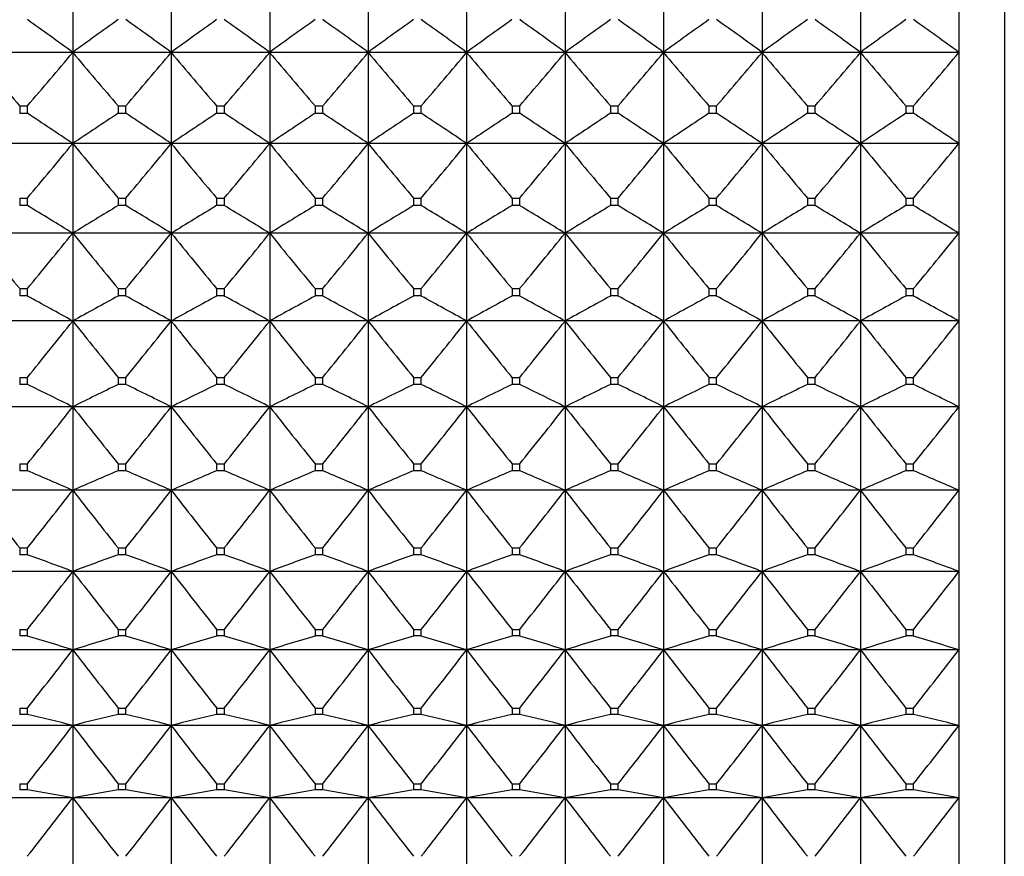
# Model space of a CAD drawing. Units: millimetres. Extents: x -18 to 856, y -35 to 1019.
# Drawn here: x 273 to 284, y 160 to 169 of the extents above; entities that cross this region are included whole.
import ezdxf

# ---------------------------------------------------------------- set-up
doc = ezdxf.new("R2010")
doc.units = ezdxf.units.MM
doc.layers.add('Default', color=7, linetype='Continuous')
doc.layers.add('DV3_Default', color=7, linetype='Continuous')

# ---------------------------------------------------------------- blocks, each defined once
blk = doc.blocks.new('SE2')
at = {"layer": 'DV3_Default', "color": 7}
for p, q in [((284.081, 196.252), (284.081, 153.252)), ((273.674, 169.988), (273.674, 168.954)), ((274.774, 169.988), (274.774, 168.954)), ((275.874, 169.988), (275.874, 168.954)), ((276.974, 169.988), (276.974, 168.954)), ((278.074, 169.988), (278.074, 168.954)), ((279.174, 169.988), (279.174, 168.954)), ((280.274, 169.988), (280.274, 168.954)), ((281.374, 169.988), (281.374, 168.954)), ((282.474, 169.988), (282.474, 168.954)), ((283.574, 169.988), (283.574, 168.954)), ((273.674, 168.954), (272.574, 168.954)), ((274.774, 168.954), (273.674, 168.954)), ((273.674, 168.954), (273.674, 167.935)), ((275.874, 168.954), (274.774, 168.954)), ((274.774, 168.954), (274.774, 167.935)), ((276.974, 168.954), (275.874, 168.954)), ((275.874, 168.954), (275.874, 167.935)), ((278.074, 168.954), (276.974, 168.954)), ((276.974, 168.954), (276.974, 167.935)), ((279.174, 168.954), (278.074, 168.954)), ((278.074, 168.954), (278.074, 167.935)), ((280.274, 168.954), (279.174, 168.954)), ((279.174, 168.954), (279.174, 167.935)), ((281.374, 168.954), (280.274, 168.954)), ((280.274, 168.954), (280.274, 167.935)), ((282.474, 168.954), (281.374, 168.954)), ((281.374, 168.954), (281.374, 167.935)), ((283.574, 168.954), (282.474, 168.954)), ((282.474, 168.954), (282.474, 167.935)), ((283.574, 168.954), (283.574, 167.935)), ((273.081, 168.358), (273.167, 168.358)), ((273.081, 168.358), (273.081, 168.273)), ((273.167, 168.273), (273.167, 168.358)), ((274.181, 168.358), (274.267, 168.358)), ((274.181, 168.358), (274.181, 168.273)), ((274.267, 168.273), (274.267, 168.358)), ((275.281, 168.358), (275.367, 168.358)), ((275.281, 168.358), (275.281, 168.273)), ((275.367, 168.273), (275.367, 168.358)), ((276.381, 168.358), (276.467, 168.358)), ((276.381, 168.358), (276.381, 168.273)), ((276.467, 168.273), (276.467, 168.358)), ((277.481, 168.358), (277.567, 168.358)), ((277.481, 168.358), (277.481, 168.273)), ((277.567, 168.273), (277.567, 168.358)), ((278.581, 168.358), (278.667, 168.358)), ((278.581, 168.358), (278.581, 168.273)), ((278.667, 168.273), (278.667, 168.358)), ((279.681, 168.358), (279.767, 168.358)), ((279.681, 168.358), (279.681, 168.273)), ((279.767, 168.273), (279.767, 168.358)), ((280.781, 168.358), (280.867, 168.358)), ((280.781, 168.358), (280.781, 168.273)), ((280.867, 168.273), (280.867, 168.358)), ((281.881, 168.358), (281.967, 168.358)), ((281.881, 168.358), (281.881, 168.273)), ((281.967, 168.273), (281.967, 168.358)), ((282.981, 168.358), (283.067, 168.358)), ((282.981, 168.358), (282.981, 168.273)), ((283.067, 168.273), (283.067, 168.358)), ((273.167, 168.273), (273.081, 168.273)), ((274.267, 168.273), (274.181, 168.273)), ((275.367, 168.273), (275.281, 168.273)), ((276.467, 168.273), (276.381, 168.273)), ((277.567, 168.273), (277.481, 168.273)), ((278.667, 168.273), (278.581, 168.273)), ((279.767, 168.273), (279.681, 168.273)), ((280.867, 168.273), (280.781, 168.273)), ((281.967, 168.273), (281.881, 168.273)), ((283.067, 168.273), (282.981, 168.273)), ((273.674, 167.935), (272.574, 167.935)), ((274.774, 167.935), (273.674, 167.935)), ((273.674, 167.935), (273.674, 166.934)), ((275.874, 167.935), (274.774, 167.935)), ((274.774, 167.935), (274.774, 166.934)), ((276.974, 167.935), (275.874, 167.935)), ((275.874, 167.935), (275.874, 166.934)), ((278.074, 167.935), (276.974, 167.935)), ((276.974, 167.935), (276.974, 166.934)), ((279.174, 167.935), (278.074, 167.935)), ((278.074, 167.935), (278.074, 166.934)), ((280.274, 167.935), (279.174, 167.935)), ((279.174, 167.935), (279.174, 166.934)), ((281.374, 167.935), (280.274, 167.935)), ((280.274, 167.935), (280.274, 166.934)), ((282.474, 167.935), (281.374, 167.935)), ((281.374, 167.935), (281.374, 166.934)), ((283.574, 167.935), (282.474, 167.935)), ((282.474, 167.935), (282.474, 166.934)), ((283.574, 167.935), (283.574, 166.934)), ((273.081, 167.326), (273.167, 167.326)), ((273.081, 167.326), (273.081, 167.243)), ((273.167, 167.243), (273.167, 167.326)), ((274.181, 167.326), (274.267, 167.326)), ((274.181, 167.326), (274.181, 167.243)), ((274.267, 167.243), (274.267, 167.326)), ((275.281, 167.326), (275.367, 167.326)), ((275.281, 167.326), (275.281, 167.243)), ((275.367, 167.243), (275.367, 167.326)), ((276.381, 167.326), (276.467, 167.326)), ((276.381, 167.326), (276.381, 167.243)), ((276.467, 167.243), (276.467, 167.326)), ((277.481, 167.326), (277.567, 167.326)), ((277.481, 167.326), (277.481, 167.243)), ((277.567, 167.243), (277.567, 167.326)), ((278.581, 167.326), (278.667, 167.326)), ((278.581, 167.326), (278.581, 167.243)), ((278.667, 167.243), (278.667, 167.326)), ((279.681, 167.326), (279.767, 167.326)), ((279.681, 167.326), (279.681, 167.243)), ((279.767, 167.243), (279.767, 167.326)), ((280.781, 167.326), (280.867, 167.326)), ((280.781, 167.326), (280.781, 167.243)), ((280.867, 167.243), (280.867, 167.326)), ((281.881, 167.326), (281.967, 167.326)), ((281.881, 167.326), (281.881, 167.243)), ((281.967, 167.243), (281.967, 167.326)), ((282.981, 167.326), (283.067, 167.326)), ((282.981, 167.326), (282.981, 167.243)), ((283.067, 167.243), (283.067, 167.326)), ((273.167, 167.243), (273.081, 167.243)), ((274.267, 167.243), (274.181, 167.243)), ((275.367, 167.243), (275.281, 167.243)), ((276.467, 167.243), (276.381, 167.243)), ((277.567, 167.243), (277.481, 167.243)), ((278.667, 167.243), (278.581, 167.243)), ((279.767, 167.243), (279.681, 167.243)), ((280.867, 167.243), (280.781, 167.243)), ((281.967, 167.243), (281.881, 167.243)), ((283.067, 167.243), (282.981, 167.243)), ((273.674, 166.934), (272.574, 166.934)), ((274.774, 166.934), (273.674, 166.934)), ((273.674, 166.934), (273.674, 165.953)), ((275.874, 166.934), (274.774, 166.934)), ((274.774, 166.934), (274.774, 165.953)), ((276.974, 166.934), (275.874, 166.934)), ((275.874, 166.934), (275.874, 165.953)), ((278.074, 166.934), (276.974, 166.934)), ((276.974, 166.934), (276.974, 165.953)), ((279.174, 166.934), (278.074, 166.934)), ((278.074, 166.934), (278.074, 165.953)), ((280.274, 166.934), (279.174, 166.934)), ((279.174, 166.934), (279.174, 165.953)), ((281.374, 166.934), (280.274, 166.934)), ((280.274, 166.934), (280.274, 165.953)), ((282.474, 166.934), (281.374, 166.934)), ((281.374, 166.934), (281.374, 165.953)), ((283.574, 166.934), (282.474, 166.934)), ((282.474, 166.934), (282.474, 165.953)), ((283.574, 166.934), (283.574, 165.953)), ((273.081, 166.314), (273.167, 166.314)), ((273.081, 166.314), (273.081, 166.232)), ((273.167, 166.232), (273.081, 166.232)), ((273.167, 166.232), (273.167, 166.314)), ((274.181, 166.314), (274.267, 166.314)), ((274.181, 166.314), (274.181, 166.232)), ((274.267, 166.232), (274.181, 166.232)), ((274.267, 166.232), (274.267, 166.314)), ((275.281, 166.314), (275.367, 166.314)), ((275.281, 166.314), (275.281, 166.232)), ((275.367, 166.232), (275.281, 166.232)), ((275.367, 166.232), (275.367, 166.314)), ((276.381, 166.314), (276.467, 166.314)), ((276.381, 166.314), (276.381, 166.232)), ((276.467, 166.232), (276.381, 166.232)), ((276.467, 166.232), (276.467, 166.314)), ((277.481, 166.314), (277.567, 166.314)), ((277.481, 166.314), (277.481, 166.232)), ((277.567, 166.232), (277.481, 166.232)), ((277.567, 166.232), (277.567, 166.314)), ((278.581, 166.314), (278.667, 166.314)), ((278.581, 166.314), (278.581, 166.232)), ((278.667, 166.232), (278.581, 166.232)), ((278.667, 166.232), (278.667, 166.314)), ((279.681, 166.314), (279.767, 166.314)), ((279.681, 166.314), (279.681, 166.232)), ((279.767, 166.232), (279.681, 166.232)), ((279.767, 166.232), (279.767, 166.314)), ((280.781, 166.314), (280.867, 166.314)), ((280.781, 166.314), (280.781, 166.232)), ((280.867, 166.232), (280.781, 166.232)), ((280.867, 166.232), (280.867, 166.314)), ((281.881, 166.314), (281.967, 166.314)), ((281.881, 166.314), (281.881, 166.232)), ((281.967, 166.232), (281.881, 166.232)), ((281.967, 166.232), (281.967, 166.314)), ((282.981, 166.314), (283.067, 166.314)), ((282.981, 166.314), (282.981, 166.232)), ((283.067, 166.232), (282.981, 166.232)), ((283.067, 166.232), (283.067, 166.314)), ((273.674, 165.953), (272.574, 165.953)), ((274.774, 165.953), (273.674, 165.953)), ((273.674, 165.953), (273.674, 164.994)), ((275.874, 165.953), (274.774, 165.953)), ((274.774, 165.953), (274.774, 164.994)), ((276.974, 165.953), (275.874, 165.953)), ((275.874, 165.953), (275.874, 164.994)), ((278.074, 165.953), (276.974, 165.953)), ((276.974, 165.953), (276.974, 164.994)), ((279.174, 165.953), (278.074, 165.953)), ((278.074, 165.953), (278.074, 164.994)), ((280.274, 165.953), (279.174, 165.953)), ((279.174, 165.953), (279.174, 164.994)), ((281.374, 165.953), (280.274, 165.953)), ((280.274, 165.953), (280.274, 164.994)), ((282.474, 165.953), (281.374, 165.953)), ((281.374, 165.953), (281.374, 164.994)), ((283.574, 165.953), (282.474, 165.953)), ((282.474, 165.953), (282.474, 164.994)), ((283.574, 165.953), (283.574, 164.994)), ((273.081, 165.323), (273.167, 165.323)), ((273.081, 165.323), (273.081, 165.243)), ((273.167, 165.243), (273.081, 165.243)), ((273.167, 165.243), (273.167, 165.323)), ((274.181, 165.323), (274.267, 165.323)), ((274.181, 165.323), (274.181, 165.243)), ((274.267, 165.243), (274.181, 165.243)), ((274.267, 165.243), (274.267, 165.323)), ((275.281, 165.323), (275.367, 165.323)), ((275.281, 165.323), (275.281, 165.243)), ((275.367, 165.243), (275.281, 165.243)), ((275.367, 165.243), (275.367, 165.323)), ((276.381, 165.323), (276.467, 165.323)), ((276.381, 165.323), (276.381, 165.243)), ((276.467, 165.243), (276.381, 165.243)), ((276.467, 165.243), (276.467, 165.323)), ((277.481, 165.323), (277.567, 165.323)), ((277.481, 165.323), (277.481, 165.243)), ((277.567, 165.243), (277.481, 165.243)), ((277.567, 165.243), (277.567, 165.323)), ((278.581, 165.323), (278.667, 165.323)), ((278.581, 165.323), (278.581, 165.243)), ((278.667, 165.243), (278.581, 165.243)), ((278.667, 165.243), (278.667, 165.323)), ((279.681, 165.323), (279.767, 165.323)), ((279.681, 165.323), (279.681, 165.243)), ((279.767, 165.243), (279.681, 165.243)), ((279.767, 165.243), (279.767, 165.323)), ((280.781, 165.323), (280.867, 165.323)), ((280.781, 165.323), (280.781, 165.243)), ((280.867, 165.243), (280.781, 165.243)), ((280.867, 165.243), (280.867, 165.323)), ((281.881, 165.323), (281.967, 165.323)), ((281.881, 165.323), (281.881, 165.243)), ((281.967, 165.243), (281.881, 165.243)), ((281.967, 165.243), (281.967, 165.323)), ((282.981, 165.323), (283.067, 165.323)), ((282.981, 165.323), (282.981, 165.243)), ((283.067, 165.243), (282.981, 165.243)), ((283.067, 165.243), (283.067, 165.323)), ((273.674, 164.994), (272.574, 164.994)), ((274.774, 164.994), (273.674, 164.994)), ((273.674, 164.994), (273.674, 164.061)), ((275.874, 164.994), (274.774, 164.994)), ((274.774, 164.994), (274.774, 164.061)), ((276.974, 164.994), (275.874, 164.994)), ((275.874, 164.994), (275.874, 164.061)), ((278.074, 164.994), (276.974, 164.994)), ((276.974, 164.994), (276.974, 164.061)), ((279.174, 164.994), (278.074, 164.994)), ((278.074, 164.994), (278.074, 164.061)), ((280.274, 164.994), (279.174, 164.994)), ((279.174, 164.994), (279.174, 164.061)), ((281.374, 164.994), (280.274, 164.994)), ((280.274, 164.994), (280.274, 164.061)), ((282.474, 164.994), (281.374, 164.994)), ((281.374, 164.994), (281.374, 164.061)), ((283.574, 164.994), (282.474, 164.994)), ((282.474, 164.994), (282.474, 164.061)), ((283.574, 164.994), (283.574, 164.061)), ((273.081, 164.357), (273.167, 164.357)), ((273.081, 164.357), (273.081, 164.279)), ((273.167, 164.279), (273.167, 164.357)), ((274.181, 164.357), (274.267, 164.357)), ((274.181, 164.357), (274.181, 164.279)), ((274.267, 164.279), (274.267, 164.357)), ((275.281, 164.357), (275.367, 164.357)), ((275.281, 164.357), (275.281, 164.279)), ((275.367, 164.279), (275.367, 164.357)), ((276.381, 164.357), (276.467, 164.357)), ((276.381, 164.357), (276.381, 164.279)), ((276.467, 164.279), (276.467, 164.357)), ((277.481, 164.357), (277.567, 164.357)), ((277.481, 164.357), (277.481, 164.279)), ((277.567, 164.279), (277.567, 164.357)), ((278.581, 164.357), (278.667, 164.357)), ((278.581, 164.357), (278.581, 164.279)), ((278.667, 164.279), (278.667, 164.357)), ((279.681, 164.357), (279.767, 164.357)), ((279.681, 164.357), (279.681, 164.279)), ((279.767, 164.279), (279.767, 164.357)), ((280.781, 164.357), (280.867, 164.357)), ((280.781, 164.357), (280.781, 164.279)), ((280.867, 164.279), (280.867, 164.357)), ((281.881, 164.357), (281.967, 164.357)), ((281.881, 164.357), (281.881, 164.279)), ((281.967, 164.279), (281.967, 164.357)), ((282.981, 164.357), (283.067, 164.357)), ((282.981, 164.357), (282.981, 164.279)), ((283.067, 164.279), (283.067, 164.357)), ((273.167, 164.279), (273.081, 164.279)), ((274.267, 164.279), (274.181, 164.279)), ((275.367, 164.279), (275.281, 164.279)), ((276.467, 164.279), (276.381, 164.279)), ((277.567, 164.279), (277.481, 164.279)), ((278.667, 164.279), (278.581, 164.279)), ((279.767, 164.279), (279.681, 164.279)), ((280.867, 164.279), (280.781, 164.279)), ((281.967, 164.279), (281.881, 164.279)), ((283.067, 164.279), (282.981, 164.279)), ((273.674, 164.061), (272.574, 164.061)), ((274.774, 164.061), (273.674, 164.061)), ((273.674, 164.061), (273.674, 163.154)), ((275.874, 164.061), (274.774, 164.061)), ((274.774, 164.061), (274.774, 163.154)), ((276.974, 164.061), (275.874, 164.061)), ((275.874, 164.061), (275.874, 163.154)), ((278.074, 164.061), (276.974, 164.061)), ((276.974, 164.061), (276.974, 163.154)), ((279.174, 164.061), (278.074, 164.061)), ((278.074, 164.061), (278.074, 163.154)), ((280.274, 164.061), (279.174, 164.061)), ((279.174, 164.061), (279.174, 163.154)), ((281.374, 164.061), (280.274, 164.061)), ((280.274, 164.061), (280.274, 163.154)), ((282.474, 164.061), (281.374, 164.061)), ((281.374, 164.061), (281.374, 163.154)), ((283.574, 164.061), (282.474, 164.061)), ((282.474, 164.061), (282.474, 163.154)), ((283.574, 164.061), (283.574, 163.154)), ((273.081, 163.417), (273.167, 163.417)), ((273.081, 163.417), (273.081, 163.341)), ((273.167, 163.341), (273.167, 163.417)), ((274.181, 163.417), (274.267, 163.417)), ((274.181, 163.417), (274.181, 163.341)), ((274.267, 163.341), (274.267, 163.417)), ((275.281, 163.417), (275.367, 163.417)), ((275.281, 163.417), (275.281, 163.341)), ((275.367, 163.341), (275.367, 163.417)), ((276.381, 163.417), (276.467, 163.417)), ((276.381, 163.417), (276.381, 163.341)), ((276.467, 163.341), (276.467, 163.417)), ((277.481, 163.417), (277.567, 163.417)), ((277.481, 163.417), (277.481, 163.341)), ((277.567, 163.341), (277.567, 163.417)), ((278.581, 163.417), (278.667, 163.417)), ((278.581, 163.417), (278.581, 163.341)), ((278.667, 163.341), (278.667, 163.417)), ((279.681, 163.417), (279.767, 163.417)), ((279.681, 163.417), (279.681, 163.341)), ((279.767, 163.341), (279.767, 163.417)), ((280.781, 163.417), (280.867, 163.417)), ((280.781, 163.417), (280.781, 163.341)), ((280.867, 163.341), (280.867, 163.417)), ((281.881, 163.417), (281.967, 163.417)), ((281.881, 163.417), (281.881, 163.341)), ((281.967, 163.341), (281.967, 163.417)), ((282.981, 163.417), (283.067, 163.417)), ((282.981, 163.417), (282.981, 163.341)), ((283.067, 163.341), (283.067, 163.417)), ((273.167, 163.341), (273.081, 163.341)), ((274.267, 163.341), (274.181, 163.341)), ((275.367, 163.341), (275.281, 163.341)), ((276.467, 163.341), (276.381, 163.341)), ((277.567, 163.341), (277.481, 163.341)), ((278.667, 163.341), (278.581, 163.341)), ((279.767, 163.341), (279.681, 163.341)), ((280.867, 163.341), (280.781, 163.341)), ((281.967, 163.341), (281.881, 163.341)), ((283.067, 163.341), (282.981, 163.341)), ((273.674, 163.154), (272.574, 163.154)), ((274.774, 163.154), (273.674, 163.154)), ((273.674, 163.154), (273.674, 162.278)), ((275.874, 163.154), (274.774, 163.154)), ((274.774, 163.154), (274.774, 162.278)), ((276.974, 163.154), (275.874, 163.154)), ((275.874, 163.154), (275.874, 162.278)), ((278.074, 163.154), (276.974, 163.154)), ((276.974, 163.154), (276.974, 162.278)), ((279.174, 163.154), (278.074, 163.154)), ((278.074, 163.154), (278.074, 162.278)), ((280.274, 163.154), (279.174, 163.154)), ((279.174, 163.154), (279.174, 162.278)), ((281.374, 163.154), (280.274, 163.154)), ((280.274, 163.154), (280.274, 162.278)), ((282.474, 163.154), (281.374, 163.154)), ((281.374, 163.154), (281.374, 162.278)), ((283.574, 163.154), (282.474, 163.154)), ((282.474, 163.154), (282.474, 162.278)), ((283.574, 163.154), (283.574, 162.278)), ((273.081, 162.506), (273.167, 162.506)), ((273.081, 162.506), (273.081, 162.433)), ((273.167, 162.433), (273.167, 162.506)), ((274.181, 162.506), (274.267, 162.506)), ((274.181, 162.506), (274.181, 162.433)), ((274.267, 162.433), (274.267, 162.506)), ((275.281, 162.506), (275.367, 162.506)), ((275.281, 162.506), (275.281, 162.433)), ((275.367, 162.433), (275.367, 162.506)), ((276.381, 162.506), (276.467, 162.506)), ((276.381, 162.506), (276.381, 162.433)), ((276.467, 162.433), (276.467, 162.506)), ((277.481, 162.506), (277.567, 162.506)), ((277.481, 162.506), (277.481, 162.433)), ((277.567, 162.433), (277.567, 162.506)), ((278.581, 162.506), (278.667, 162.506)), ((278.581, 162.506), (278.581, 162.433)), ((278.667, 162.433), (278.667, 162.506)), ((279.681, 162.506), (279.767, 162.506)), ((279.681, 162.506), (279.681, 162.433)), ((279.767, 162.433), (279.767, 162.506)), ((280.781, 162.506), (280.867, 162.506)), ((280.781, 162.506), (280.781, 162.433)), ((280.867, 162.433), (280.867, 162.506)), ((281.881, 162.506), (281.967, 162.506)), ((281.881, 162.506), (281.881, 162.433)), ((281.967, 162.433), (281.967, 162.506)), ((282.981, 162.506), (283.067, 162.506)), ((282.981, 162.506), (282.981, 162.433)), ((283.067, 162.433), (283.067, 162.506)), ((273.167, 162.433), (273.081, 162.433)), ((274.267, 162.433), (274.181, 162.433)), ((275.367, 162.433), (275.281, 162.433)), ((276.467, 162.433), (276.381, 162.433)), ((277.567, 162.433), (277.481, 162.433)), ((278.667, 162.433), (278.581, 162.433)), ((279.767, 162.433), (279.681, 162.433)), ((280.867, 162.433), (280.781, 162.433)), ((281.967, 162.433), (281.881, 162.433)), ((283.067, 162.433), (282.981, 162.433)), ((273.674, 162.278), (272.574, 162.278)), ((274.774, 162.278), (273.674, 162.278)), ((273.674, 162.278), (273.674, 161.434)), ((275.874, 162.278), (274.774, 162.278)), ((274.774, 162.278), (274.774, 161.434)), ((276.974, 162.278), (275.874, 162.278)), ((275.874, 162.278), (275.874, 161.434)), ((278.074, 162.278), (276.974, 162.278)), ((276.974, 162.278), (276.974, 161.434)), ((279.174, 162.278), (278.074, 162.278)), ((278.074, 162.278), (278.074, 161.434)), ((280.274, 162.278), (279.174, 162.278)), ((279.174, 162.278), (279.174, 161.434)), ((281.374, 162.278), (280.274, 162.278)), ((280.274, 162.278), (280.274, 161.434)), ((282.474, 162.278), (281.374, 162.278)), ((281.374, 162.278), (281.374, 161.434)), ((283.574, 162.278), (282.474, 162.278)), ((282.474, 162.278), (282.474, 161.434)), ((283.574, 162.278), (283.574, 161.434)), ((273.081, 161.627), (273.167, 161.627)), ((273.081, 161.627), (273.081, 161.556)), ((273.167, 161.556), (273.167, 161.627)), ((274.181, 161.627), (274.267, 161.627)), ((274.181, 161.627), (274.181, 161.556)), ((274.267, 161.556), (274.267, 161.627)), ((275.281, 161.627), (275.367, 161.627)), ((275.281, 161.627), (275.281, 161.556)), ((275.367, 161.556), (275.367, 161.627)), ((276.381, 161.627), (276.467, 161.627)), ((276.381, 161.627), (276.381, 161.556)), ((276.467, 161.556), (276.467, 161.627)), ((277.481, 161.627), (277.567, 161.627)), ((277.481, 161.627), (277.481, 161.556)), ((277.567, 161.556), (277.567, 161.627)), ((278.581, 161.627), (278.667, 161.627)), ((278.581, 161.627), (278.581, 161.556)), ((278.667, 161.556), (278.667, 161.627)), ((279.681, 161.627), (279.767, 161.627)), ((279.681, 161.627), (279.681, 161.556)), ((279.767, 161.556), (279.767, 161.627)), ((280.781, 161.627), (280.867, 161.627)), ((280.781, 161.627), (280.781, 161.556)), ((280.867, 161.556), (280.867, 161.627)), ((281.881, 161.627), (281.967, 161.627)), ((281.881, 161.627), (281.881, 161.556)), ((281.967, 161.556), (281.967, 161.627)), ((282.981, 161.627), (283.067, 161.627)), ((282.981, 161.627), (282.981, 161.556)), ((283.067, 161.556), (283.067, 161.627)), ((273.167, 161.556), (273.081, 161.556)), ((274.267, 161.556), (274.181, 161.556)), ((275.367, 161.556), (275.281, 161.556)), ((276.467, 161.556), (276.381, 161.556)), ((277.567, 161.556), (277.481, 161.556)), ((278.667, 161.556), (278.581, 161.556)), ((279.767, 161.556), (279.681, 161.556)), ((280.867, 161.556), (280.781, 161.556)), ((281.967, 161.556), (281.881, 161.556)), ((283.067, 161.556), (282.981, 161.556)), ((273.674, 161.434), (272.574, 161.434)), ((274.774, 161.434), (273.674, 161.434)), ((273.674, 161.434), (273.674, 160.624)), ((275.874, 161.434), (274.774, 161.434)), ((274.774, 161.434), (274.774, 160.624)), ((276.974, 161.434), (275.874, 161.434)), ((275.874, 161.434), (275.874, 160.624)), ((278.074, 161.434), (276.974, 161.434)), ((276.974, 161.434), (276.974, 160.624)), ((279.174, 161.434), (278.074, 161.434)), ((278.074, 161.434), (278.074, 160.624)), ((280.274, 161.434), (279.174, 161.434)), ((279.174, 161.434), (279.174, 160.624)), ((281.374, 161.434), (280.274, 161.434)), ((280.274, 161.434), (280.274, 160.624)), ((282.474, 161.434), (281.374, 161.434)), ((281.374, 161.434), (281.374, 160.624)), ((283.574, 161.434), (282.474, 161.434)), ((282.474, 161.434), (282.474, 160.624)), ((283.574, 161.434), (283.574, 160.624)), ((273.081, 160.781), (273.167, 160.781)), ((273.081, 160.781), (273.081, 160.713)), ((273.167, 160.713), (273.081, 160.713)), ((273.167, 160.713), (273.167, 160.781)), ((274.181, 160.781), (274.267, 160.781)), ((274.181, 160.781), (274.181, 160.713)), ((274.267, 160.713), (274.181, 160.713)), ((274.267, 160.713), (274.267, 160.781)), ((275.281, 160.781), (275.367, 160.781)), ((275.281, 160.781), (275.281, 160.713)), ((275.367, 160.713), (275.281, 160.713)), ((275.367, 160.713), (275.367, 160.781)), ((276.381, 160.781), (276.467, 160.781)), ((276.381, 160.781), (276.381, 160.713)), ((276.467, 160.713), (276.381, 160.713)), ((276.467, 160.713), (276.467, 160.781)), ((277.481, 160.781), (277.567, 160.781)), ((277.481, 160.781), (277.481, 160.713)), ((277.567, 160.713), (277.481, 160.713)), ((277.567, 160.713), (277.567, 160.781)), ((278.581, 160.781), (278.667, 160.781)), ((278.581, 160.781), (278.581, 160.713)), ((278.667, 160.713), (278.581, 160.713)), ((278.667, 160.713), (278.667, 160.781)), ((279.681, 160.781), (279.767, 160.781)), ((279.681, 160.781), (279.681, 160.713)), ((279.767, 160.713), (279.681, 160.713)), ((279.767, 160.713), (279.767, 160.781)), ((280.781, 160.781), (280.867, 160.781)), ((280.781, 160.781), (280.781, 160.713)), ((280.867, 160.713), (280.781, 160.713)), ((280.867, 160.713), (280.867, 160.781)), ((281.881, 160.781), (281.967, 160.781)), ((281.881, 160.781), (281.881, 160.713)), ((281.967, 160.713), (281.881, 160.713)), ((281.967, 160.713), (281.967, 160.781)), ((282.981, 160.781), (283.067, 160.781)), ((282.981, 160.781), (282.981, 160.713)), ((283.067, 160.713), (282.981, 160.713)), ((283.067, 160.713), (283.067, 160.781)), ((273.674, 160.624), (272.574, 160.624)), ((274.774, 160.624), (273.674, 160.624)), ((273.674, 160.624), (273.674, 159.85)), ((275.874, 160.624), (274.774, 160.624)), ((274.774, 160.624), (274.774, 159.85)), ((276.974, 160.624), (275.874, 160.624)), ((275.874, 160.624), (275.874, 159.85)), ((278.074, 160.624), (276.974, 160.624)), ((276.974, 160.624), (276.974, 159.85)), ((279.174, 160.624), (278.074, 160.624)), ((278.074, 160.624), (278.074, 159.85)), ((280.274, 160.624), (279.174, 160.624)), ((279.174, 160.624), (279.174, 159.85)), ((281.374, 160.624), (280.274, 160.624)), ((280.274, 160.624), (280.274, 159.85)), ((282.474, 160.624), (281.374, 160.624)), ((281.374, 160.624), (281.374, 159.85)), ((283.574, 160.624), (282.474, 160.624)), ((282.474, 160.624), (282.474, 159.85)), ((283.574, 160.624), (283.574, 159.85))]:
    blk.add_line(p, q, dxfattribs=at)
for centre, radius, start, end in [((244.976, 129.664), 48.655, 53.8557, 54.5915), ((302.371, 129.664), 48.655, 125.4085, 126.1443), ((246.076, 129.664), 48.655, 53.8557, 54.5915), ((303.471, 129.664), 48.655, 125.4085, 126.1443), ((247.176, 129.664), 48.655, 53.8557, 54.5915), ((304.571, 129.664), 48.655, 125.4085, 126.1443), ((248.276, 129.664), 48.655, 53.8557, 54.5915), ((305.671, 129.664), 48.655, 125.4085, 126.1443), ((249.376, 129.664), 48.655, 53.8557, 54.5915), ((306.771, 129.664), 48.655, 125.4085, 126.1443), ((250.476, 129.664), 48.655, 53.8557, 54.5915), ((307.871, 129.664), 48.655, 125.4085, 126.1443), ((251.576, 129.664), 48.655, 53.8557, 54.5915), ((308.971, 129.664), 48.655, 125.4085, 126.1443), ((252.676, 129.664), 48.655, 53.8557, 54.5915), ((310.071, 129.664), 48.655, 125.4085, 126.1443), ((253.776, 129.664), 48.655, 53.8557, 54.5915), ((311.171, 129.664), 48.655, 125.4085, 126.1443), ((254.876, 129.664), 48.655, 53.8557, 54.5915), ((317.441, 206.595), 58.566, 219.99423, 220.75979), ((228.806, 206.595), 58.566, 319.24021, 320.00577), ((318.541, 206.595), 58.566, 219.99423, 220.75979), ((229.906, 206.595), 58.566, 319.24021, 320.00577), ((319.641, 206.595), 58.566, 219.99423, 220.75979), ((231.006, 206.595), 58.566, 319.24021, 320.00577), ((320.741, 206.595), 58.566, 219.99423, 220.75979), ((232.106, 206.595), 58.566, 319.24021, 320.00577), ((321.841, 206.595), 58.566, 219.99423, 220.75979), ((233.206, 206.595), 58.566, 319.24021, 320.00577), ((322.941, 206.595), 58.566, 219.99423, 220.75979), ((234.306, 206.595), 58.566, 319.24021, 320.00577), ((324.041, 206.595), 58.566, 219.99423, 220.75979), ((235.406, 206.595), 58.566, 319.24021, 320.00577), ((325.141, 206.595), 58.566, 219.99423, 220.75979), ((236.506, 206.595), 58.566, 319.24021, 320.00577), ((326.241, 206.595), 58.566, 219.99423, 220.75979), ((237.606, 206.595), 58.566, 319.24021, 320.00577), ((327.341, 206.595), 58.566, 219.99423, 220.75979), ((238.706, 206.595), 58.566, 319.24021, 320.00577), ((246.403, 127.515), 48.76, 55.9934, 56.709), ((300.945, 127.515), 48.76, 123.291, 124.0066), ((247.503, 127.515), 48.76, 55.9934, 56.709), ((302.045, 127.515), 48.76, 123.291, 124.0066), ((248.603, 127.515), 48.76, 55.9934, 56.709), ((303.145, 127.515), 48.76, 123.291, 124.0066), ((249.703, 127.515), 48.76, 55.9934, 56.709), ((304.245, 127.515), 48.76, 123.291, 124.0066), ((250.803, 127.515), 48.76, 55.9934, 56.709), ((305.345, 127.515), 48.76, 123.291, 124.0066), ((251.903, 127.515), 48.76, 55.9934, 56.709), ((306.445, 127.515), 48.76, 123.291, 124.0066), ((253.003, 127.515), 48.76, 55.9934, 56.709), ((307.545, 127.515), 48.76, 123.291, 124.0066), ((254.103, 127.515), 48.76, 55.9934, 56.709), ((308.645, 127.515), 48.76, 123.291, 124.0066), ((255.203, 127.515), 48.76, 55.9934, 56.709), ((309.745, 127.515), 48.76, 123.291, 124.0066), ((256.303, 127.515), 48.76, 55.9934, 56.709), ((227.691, 205.707), 59.507, 319.83651, 320.59932), ((319.656, 205.707), 59.507, 219.40068, 220.16349), ((228.791, 205.707), 59.507, 319.83651, 320.59932), ((320.756, 205.707), 59.507, 219.40068, 220.16349), ((229.891, 205.707), 59.507, 319.83651, 320.59932), ((321.856, 205.707), 59.507, 219.40068, 220.16349), ((230.991, 205.707), 59.507, 319.83651, 320.59932), ((322.956, 205.707), 59.507, 219.40068, 220.16349), ((232.091, 205.707), 59.507, 319.83651, 320.59932), ((324.056, 205.707), 59.507, 219.40068, 220.16349), ((233.191, 205.707), 59.507, 319.83651, 320.59932), ((325.156, 205.707), 59.507, 219.40068, 220.16349), ((234.291, 205.707), 59.507, 319.83651, 320.59932), ((326.256, 205.707), 59.507, 219.40068, 220.16349), ((235.391, 205.707), 59.507, 319.83651, 320.59932), ((327.356, 205.707), 59.507, 219.40068, 220.16349), ((236.491, 205.707), 59.507, 319.83651, 320.59932), ((328.456, 205.707), 59.507, 219.40068, 220.16349), ((237.591, 205.707), 59.507, 319.83651, 320.59932), ((247.755, 124.942), 49.346, 58.3161, 59.0053), ((299.592, 124.942), 49.346, 120.9947, 121.6839), ((248.855, 124.942), 49.346, 58.3161, 59.0053), ((300.692, 124.942), 49.346, 120.9947, 121.6839), ((249.955, 124.942), 49.346, 58.3161, 59.0053), ((301.792, 124.942), 49.346, 120.9947, 121.6839), ((251.055, 124.942), 49.346, 58.3161, 59.0053), ((302.892, 124.942), 49.346, 120.9947, 121.6839), ((252.155, 124.942), 49.346, 58.3161, 59.0053), ((303.992, 124.942), 49.346, 120.9947, 121.6839), ((253.255, 124.942), 49.346, 58.3161, 59.0053), ((305.092, 124.942), 49.346, 120.9947, 121.6839), ((254.355, 124.942), 49.346, 58.3161, 59.0053), ((306.192, 124.942), 49.346, 120.9947, 121.6839), ((255.455, 124.942), 49.346, 58.3161, 59.0053), ((307.292, 124.942), 49.346, 120.9947, 121.6839), ((256.555, 124.942), 49.346, 58.3161, 59.0053), ((308.392, 124.942), 49.346, 120.9947, 121.6839), ((257.655, 124.942), 49.346, 58.3161, 59.0053), ((319.553, 204.831), 60.359, 218.89221, 219.6524), ((226.694, 204.831), 60.359, 320.3476, 321.10779), ((320.653, 204.831), 60.359, 218.89221, 219.6524), ((227.794, 204.831), 60.359, 320.3476, 321.10779), ((321.753, 204.831), 60.359, 218.89221, 219.6524), ((228.894, 204.831), 60.359, 320.3476, 321.10779), ((322.853, 204.831), 60.359, 218.89221, 219.6524), ((229.994, 204.831), 60.359, 320.3476, 321.10779), ((323.953, 204.831), 60.359, 218.89221, 219.6524), ((231.094, 204.831), 60.359, 320.3476, 321.10779), ((325.053, 204.831), 60.359, 218.89221, 219.6524), ((232.194, 204.831), 60.359, 320.3476, 321.10779), ((326.153, 204.831), 60.359, 218.89221, 219.6524), ((233.294, 204.831), 60.359, 320.3476, 321.10779), ((327.253, 204.831), 60.359, 218.89221, 219.6524), ((234.394, 204.831), 60.359, 320.3476, 321.10779), ((328.353, 204.831), 60.359, 218.89221, 219.6524), ((235.494, 204.831), 60.359, 320.3476, 321.10779), ((329.453, 204.831), 60.359, 218.89221, 219.6524), ((236.594, 204.831), 60.359, 320.3476, 321.10779), ((249.02, 121.785), 50.582, 60.8303, 61.4858), ((298.327, 121.785), 50.582, 118.5142, 119.1697), ((250.12, 121.785), 50.582, 60.8303, 61.4858), ((299.427, 121.785), 50.582, 118.5142, 119.1697), ((251.22, 121.785), 50.582, 60.8303, 61.4858), ((300.527, 121.785), 50.582, 118.5142, 119.1697), ((252.32, 121.785), 50.582, 60.8303, 61.4858), ((301.627, 121.785), 50.582, 118.5142, 119.1697), ((253.42, 121.785), 50.582, 60.8303, 61.4858), ((302.727, 121.785), 50.582, 118.5142, 119.1697), ((254.52, 121.785), 50.582, 60.8303, 61.4858), ((303.827, 121.785), 50.582, 118.5142, 119.1697), ((255.62, 121.785), 50.582, 60.8303, 61.4858), ((304.927, 121.785), 50.582, 118.5142, 119.1697), ((256.72, 121.785), 50.582, 60.8303, 61.4858), ((306.027, 121.785), 50.582, 118.5142, 119.1697), ((257.82, 121.785), 50.582, 60.8303, 61.4858), ((307.127, 121.785), 50.582, 118.5142, 119.1697), ((258.92, 121.785), 50.582, 60.8303, 61.4858), ((225.825, 203.965), 61.11, 320.77707, 321.53487), ((321.522, 203.965), 61.11, 218.46513, 219.22293), ((226.925, 203.965), 61.11, 320.77707, 321.53487), ((322.622, 203.965), 61.11, 218.46513, 219.22293), ((228.025, 203.965), 61.11, 320.77707, 321.53487), ((323.722, 203.965), 61.11, 218.46513, 219.22293), ((229.125, 203.965), 61.11, 320.77707, 321.53487), ((324.822, 203.965), 61.11, 218.46513, 219.22293), ((230.225, 203.965), 61.11, 320.77707, 321.53487), ((325.922, 203.965), 61.11, 218.46513, 219.22293), ((231.325, 203.965), 61.11, 320.77707, 321.53487), ((327.022, 203.965), 61.11, 218.46513, 219.22293), ((232.425, 203.965), 61.11, 320.77707, 321.53487), ((328.122, 203.965), 61.11, 218.46513, 219.22293), ((233.525, 203.965), 61.11, 320.77707, 321.53487), ((329.222, 203.965), 61.11, 218.46513, 219.22293), ((234.625, 203.965), 61.11, 320.77707, 321.53487), ((330.322, 203.965), 61.11, 218.46513, 219.22293), ((235.725, 203.965), 61.11, 320.77707, 321.53487), ((250.184, 117.799), 52.718, 63.5396, 64.1534), ((297.164, 117.799), 52.718, 115.8466, 116.4604), ((251.284, 117.799), 52.718, 63.5396, 64.1534), ((298.264, 117.799), 52.718, 115.8466, 116.4604), ((252.384, 117.799), 52.718, 63.5396, 64.1534), ((299.364, 117.799), 52.718, 115.8466, 116.4604), ((253.484, 117.799), 52.718, 63.5396, 64.1534), ((300.464, 117.799), 52.718, 115.8466, 116.4604), ((254.584, 117.799), 52.718, 63.5396, 64.1534), ((301.564, 117.799), 52.718, 115.8466, 116.4604), ((255.684, 117.799), 52.718, 63.5396, 64.1534), ((302.664, 117.799), 52.718, 115.8466, 116.4604), ((256.784, 117.799), 52.718, 63.5396, 64.1534), ((303.764, 117.799), 52.718, 115.8466, 116.4604), ((257.884, 117.799), 52.718, 63.5396, 64.1534), ((304.864, 117.799), 52.718, 115.8466, 116.4604), ((258.984, 117.799), 52.718, 63.5396, 64.1534), ((305.964, 117.799), 52.718, 115.8466, 116.4604), ((260.084, 117.799), 52.718, 63.5396, 64.1534), ((225.094, 203.108), 61.747, 321.12793, 321.88365), ((322.254, 203.108), 61.747, 218.11635, 218.87207), ((226.194, 203.108), 61.747, 321.12793, 321.88365), ((323.354, 203.108), 61.747, 218.11635, 218.87207), ((227.294, 203.108), 61.747, 321.12793, 321.88365), ((324.454, 203.108), 61.747, 218.11635, 218.87207), ((228.394, 203.108), 61.747, 321.12793, 321.88365), ((325.554, 203.108), 61.747, 218.11635, 218.87207), ((229.494, 203.108), 61.747, 321.12793, 321.88365), ((326.654, 203.108), 61.747, 218.11635, 218.87207), ((230.594, 203.108), 61.747, 321.12793, 321.88365), ((327.754, 203.108), 61.747, 218.11635, 218.87207), ((231.694, 203.108), 61.747, 321.12793, 321.88365), ((328.854, 203.108), 61.747, 218.11635, 218.87207), ((232.794, 203.108), 61.747, 321.12793, 321.88365), ((329.954, 203.108), 61.747, 218.11635, 218.87207), ((233.894, 203.108), 61.747, 321.12793, 321.88365), ((331.054, 203.108), 61.747, 218.11635, 218.87207), ((234.994, 203.108), 61.747, 321.12793, 321.88365), ((251.234, 112.591), 56.149, 66.444, 67.0071), ((296.113, 112.591), 56.149, 112.9929, 113.556), ((252.334, 112.591), 56.149, 66.444, 67.0071), ((297.213, 112.591), 56.149, 112.9929, 113.556), ((253.434, 112.591), 56.149, 66.444, 67.0071), ((298.313, 112.591), 56.149, 112.9929, 113.556), ((254.534, 112.591), 56.149, 66.444, 67.0071), ((299.413, 112.591), 56.149, 112.9929, 113.556), ((255.634, 112.591), 56.149, 66.444, 67.0071), ((300.513, 112.591), 56.149, 112.9929, 113.556), ((256.734, 112.591), 56.149, 66.444, 67.0071), ((301.613, 112.591), 56.149, 112.9929, 113.556), ((257.834, 112.591), 56.149, 66.444, 67.0071), ((302.713, 112.591), 56.149, 112.9929, 113.556), ((258.934, 112.591), 56.149, 66.444, 67.0071), ((303.813, 112.591), 56.149, 112.9929, 113.556), ((260.034, 112.591), 56.149, 66.444, 67.0071), ((304.913, 112.591), 56.149, 112.9929, 113.556), ((261.134, 112.591), 56.149, 66.444, 67.0071), ((321.741, 202.258), 62.261, 217.84336, 218.59737), ((224.506, 202.258), 62.261, 321.40263, 322.15664), ((322.841, 202.258), 62.261, 217.84336, 218.59737), ((225.606, 202.258), 62.261, 321.40263, 322.15664), ((323.941, 202.258), 62.261, 217.84336, 218.59737), ((226.706, 202.258), 62.261, 321.40263, 322.15664), ((325.041, 202.258), 62.261, 217.84336, 218.59737), ((227.806, 202.258), 62.261, 321.40263, 322.15664), ((326.141, 202.258), 62.261, 217.84336, 218.59737), ((228.906, 202.258), 62.261, 321.40263, 322.15664), ((327.241, 202.258), 62.261, 217.84336, 218.59737), ((230.006, 202.258), 62.261, 321.40263, 322.15664), ((328.341, 202.258), 62.261, 217.84336, 218.59737), ((231.106, 202.258), 62.261, 321.40263, 322.15664), ((329.441, 202.258), 62.261, 217.84336, 218.59737), ((232.206, 202.258), 62.261, 321.40263, 322.15664), ((330.541, 202.258), 62.261, 217.84336, 218.59737), ((233.306, 202.258), 62.261, 321.40263, 322.15664), ((331.641, 202.258), 62.261, 217.84336, 218.59737), ((234.406, 202.258), 62.261, 321.40263, 322.15664), ((252.161, 105.497), 61.54, 69.53889, 70.04183), ((295.186, 105.497), 61.54, 109.95817, 110.46111), ((253.261, 105.497), 61.54, 69.53889, 70.04183), ((296.286, 105.497), 61.54, 109.95817, 110.46111), ((254.361, 105.497), 61.54, 69.53889, 70.04183), ((297.386, 105.497), 61.54, 109.95817, 110.46111), ((255.461, 105.497), 61.54, 69.53889, 70.04183), ((298.486, 105.497), 61.54, 109.95817, 110.46111), ((256.561, 105.497), 61.54, 69.53889, 70.04183), ((299.586, 105.497), 61.54, 109.95817, 110.46111), ((257.661, 105.497), 61.54, 69.53889, 70.04183), ((300.686, 105.497), 61.54, 109.95817, 110.46111), ((258.761, 105.497), 61.54, 69.53889, 70.04183), ((301.786, 105.497), 61.54, 109.95817, 110.46111), ((259.861, 105.497), 61.54, 69.53889, 70.04183), ((302.886, 105.497), 61.54, 109.95817, 110.46111), ((260.961, 105.497), 61.54, 69.53889, 70.04183), ((303.986, 105.497), 61.54, 109.95817, 110.46111), ((262.061, 105.497), 61.54, 69.53889, 70.04183), ((224.07, 201.416), 62.646, 321.60309, 322.35582), ((323.278, 201.416), 62.646, 217.64418, 218.39691), ((225.17, 201.416), 62.646, 321.60309, 322.35582), ((324.378, 201.416), 62.646, 217.64418, 218.39691), ((226.27, 201.416), 62.646, 321.60309, 322.35582), ((325.478, 201.416), 62.646, 217.64418, 218.39691), ((227.37, 201.416), 62.646, 321.60309, 322.35582), ((326.578, 201.416), 62.646, 217.64418, 218.39691), ((228.47, 201.416), 62.646, 321.60309, 322.35582), ((327.678, 201.416), 62.646, 217.64418, 218.39691), ((229.57, 201.416), 62.646, 321.60309, 322.35582), ((328.778, 201.416), 62.646, 217.64418, 218.39691), ((230.67, 201.416), 62.646, 321.60309, 322.35582), ((329.878, 201.416), 62.646, 217.64418, 218.39691), ((231.77, 201.416), 62.646, 321.60309, 322.35582), ((330.978, 201.416), 62.646, 217.64418, 218.39691), ((232.87, 201.416), 62.646, 321.60309, 322.35582), ((332.078, 201.416), 62.646, 217.64418, 218.39691), ((233.97, 201.416), 62.646, 321.60309, 322.35582), ((252.955, 95.29), 70.119, 72.81362, 73.2467), ((294.392, 95.29), 70.119, 106.7533, 107.18638), ((254.055, 95.29), 70.119, 72.81362, 73.2467), ((295.492, 95.29), 70.119, 106.7533, 107.18638), ((255.155, 95.29), 70.119, 72.81362, 73.2467), ((296.592, 95.29), 70.119, 106.7533, 107.18638), ((256.255, 95.29), 70.119, 72.81362, 73.2467), ((297.692, 95.29), 70.119, 106.7533, 107.18638), ((257.355, 95.29), 70.119, 72.81362, 73.2467), ((298.792, 95.29), 70.119, 106.7533, 107.18638), ((258.455, 95.29), 70.119, 72.81362, 73.2467), ((299.892, 95.29), 70.119, 106.7533, 107.18638), ((259.555, 95.29), 70.119, 72.81362, 73.2467), ((300.992, 95.29), 70.119, 106.7533, 107.18638), ((260.655, 95.29), 70.119, 72.81362, 73.2467), ((302.092, 95.29), 70.119, 106.7533, 107.18638), ((261.755, 95.29), 70.119, 72.81362, 73.2467), ((303.192, 95.29), 70.119, 106.7533, 107.18638), ((262.855, 95.29), 70.119, 72.81362, 73.2467), ((223.788, 200.581), 62.894, 321.73071, 322.4826), ((323.56, 200.581), 62.894, 217.5174, 218.26929), ((224.888, 200.581), 62.894, 321.73071, 322.4826), ((324.66, 200.581), 62.894, 217.5174, 218.26929), ((225.988, 200.581), 62.894, 321.73071, 322.4826), ((325.76, 200.581), 62.894, 217.5174, 218.26929), ((227.088, 200.581), 62.894, 321.73071, 322.4826), ((326.86, 200.581), 62.894, 217.5174, 218.26929), ((228.188, 200.581), 62.894, 321.73071, 322.4826), ((327.96, 200.581), 62.894, 217.5174, 218.26929), ((229.288, 200.581), 62.894, 321.73071, 322.4826), ((329.06, 200.581), 62.894, 217.5174, 218.26929), ((230.388, 200.581), 62.894, 321.73071, 322.4826), ((330.16, 200.581), 62.894, 217.5174, 218.26929), ((231.488, 200.581), 62.894, 321.73071, 322.4826), ((331.26, 200.581), 62.894, 217.5174, 218.26929), ((232.588, 200.581), 62.894, 321.73071, 322.4826), ((332.36, 200.581), 62.894, 217.5174, 218.26929), ((233.688, 200.581), 62.894, 321.73071, 322.4826), ((253.607, 79.422), 84.431, 76.25109, 76.60498), ((293.74, 79.422), 84.431, 103.39502, 103.74891), ((254.707, 79.422), 84.431, 76.25109, 76.60498), ((294.84, 79.422), 84.431, 103.39502, 103.74891), ((255.807, 79.422), 84.431, 76.25109, 76.60498), ((295.94, 79.422), 84.431, 103.39502, 103.74891), ((256.907, 79.422), 84.431, 76.25109, 76.60498), ((297.04, 79.422), 84.431, 103.39502, 103.74891), ((258.007, 79.422), 84.431, 76.25109, 76.60498), ((298.14, 79.422), 84.431, 103.39502, 103.74891), ((259.107, 79.422), 84.431, 76.25109, 76.60498), ((299.24, 79.422), 84.431, 103.39502, 103.74891), ((260.207, 79.422), 84.431, 76.25109, 76.60498), ((300.34, 79.422), 84.431, 103.39502, 103.74891), ((261.307, 79.422), 84.431, 76.25109, 76.60498), ((301.44, 79.422), 84.431, 103.39502, 103.74891), ((262.407, 79.422), 84.431, 76.25109, 76.60498), ((302.54, 79.422), 84.431, 103.39502, 103.74891), ((263.507, 79.422), 84.431, 76.25109, 76.60498), ((223.664, 199.755), 63.004, 321.78638, 322.5379), ((323.683, 199.755), 63.004, 217.4621, 218.21362), ((224.764, 199.755), 63.004, 321.78638, 322.5379), ((324.783, 199.755), 63.004, 217.4621, 218.21362), ((225.864, 199.755), 63.004, 321.78638, 322.5379), ((325.883, 199.755), 63.004, 217.4621, 218.21362), ((226.964, 199.755), 63.004, 321.78638, 322.5379), ((326.983, 199.755), 63.004, 217.4621, 218.21362), ((228.064, 199.755), 63.004, 321.78638, 322.5379), ((328.083, 199.755), 63.004, 217.4621, 218.21362), ((229.164, 199.755), 63.004, 321.78638, 322.5379), ((329.183, 199.755), 63.004, 217.4621, 218.21362), ((230.264, 199.755), 63.004, 321.78638, 322.5379), ((330.283, 199.755), 63.004, 217.4621, 218.21362), ((231.364, 199.755), 63.004, 321.78638, 322.5379), ((331.383, 199.755), 63.004, 217.4621, 218.21362), ((232.464, 199.755), 63.004, 321.78638, 322.5379), ((332.483, 199.755), 63.004, 217.4621, 218.21362), ((233.564, 199.755), 63.004, 321.78638, 322.5379), ((254.112, 51.605), 110.76, 79.82722, 80.09353), ((293.236, 51.605), 110.76, 99.90647, 100.17278), ((255.212, 51.605), 110.76, 79.82722, 80.09353), ((294.336, 51.605), 110.76, 99.90647, 100.17278), ((256.312, 51.605), 110.76, 79.82722, 80.09353), ((295.436, 51.605), 110.76, 99.90647, 100.17278), ((257.412, 51.605), 110.76, 79.82722, 80.09353), ((296.536, 51.605), 110.76, 99.90647, 100.17278), ((258.512, 51.605), 110.76, 79.82722, 80.09353), ((297.636, 51.605), 110.76, 99.90647, 100.17278), ((259.612, 51.605), 110.76, 79.82722, 80.09353), ((298.736, 51.605), 110.76, 99.90647, 100.17278), ((260.712, 51.605), 110.76, 79.82722, 80.09353), ((299.836, 51.605), 110.76, 99.90647, 100.17278), ((261.812, 51.605), 110.76, 79.82722, 80.09353), ((300.936, 51.605), 110.76, 99.90647, 100.17278), ((262.912, 51.605), 110.76, 79.82722, 80.09353), ((302.036, 51.605), 110.76, 99.90647, 100.17278), ((264.012, 51.605), 110.76, 79.82722, 80.09353), ((223.699, 198.939), 62.972, 321.77048, 322.52211), ((323.648, 198.939), 62.972, 217.47789, 218.22952), ((224.799, 198.939), 62.972, 321.77048, 322.52211), ((324.748, 198.939), 62.972, 217.47789, 218.22952), ((225.899, 198.939), 62.972, 321.77048, 322.52211), ((325.848, 198.939), 62.972, 217.47789, 218.22952), ((226.999, 198.939), 62.972, 321.77048, 322.52211), ((326.948, 198.939), 62.972, 217.47789, 218.22952), ((228.099, 198.939), 62.972, 321.77048, 322.52211), ((328.048, 198.939), 62.972, 217.47789, 218.22952), ((229.199, 198.939), 62.972, 321.77048, 322.52211), ((329.148, 198.939), 62.972, 217.47789, 218.22952), ((230.299, 198.939), 62.972, 321.77048, 322.52211), ((330.248, 198.939), 62.972, 217.47789, 218.22952), ((231.399, 198.939), 62.972, 321.77048, 322.52211), ((331.348, 198.939), 62.972, 217.47789, 218.22952), ((232.499, 198.939), 62.972, 321.77048, 322.52211), ((332.448, 198.939), 62.972, 217.47789, 218.22952), ((233.599, 198.939), 62.972, 321.77048, 322.52211)]:
    blk.add_arc(centre, radius, start, end, dxfattribs=at)

msp = doc.modelspace()

# ---------------------------------------------------------------- block references
at = {"layer": 'Default'}
msp.add_blockref('SE2', (0, 0), dxfattribs=at)

doc.saveas('drawing.dxf')
